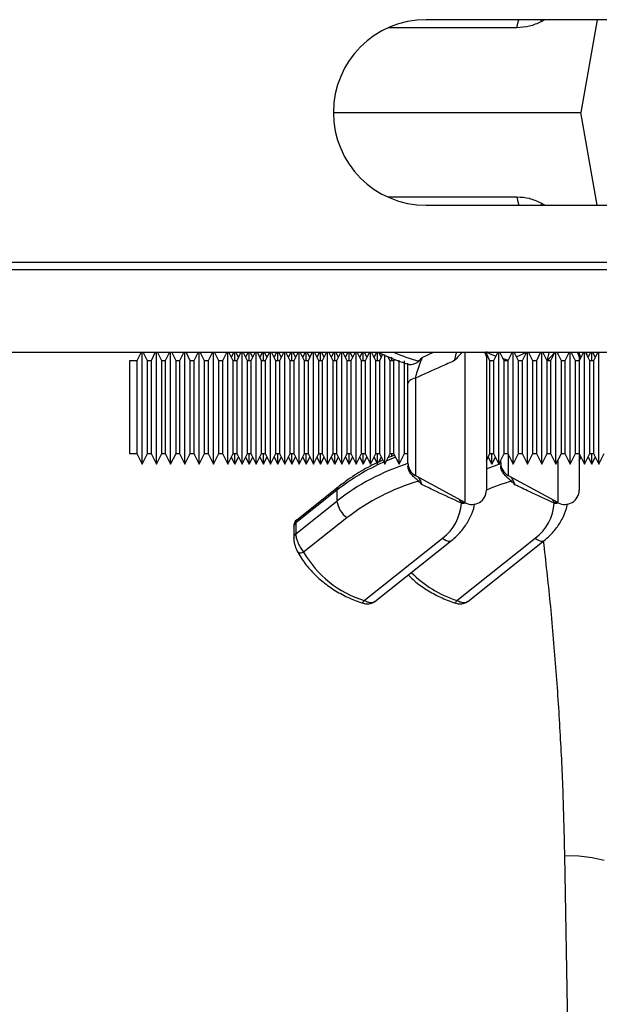
# Model space of a CAD drawing. Units: millimetres. Extents: x 1715 to 18436, y 649 to 7686.
# Drawn here: x 5182 to 5264, y 6509 to 6647 of the extents above; entities that cross this region are included whole.
import ezdxf

# ---------------------------------------------------------------- set-up
doc = ezdxf.new("R2010")
doc.units = ezdxf.units.MM
doc.layers.get('0').update_dxf_attribs({"linetype": 'CONTINUOUS'})
doc.layers.add('ACO_DRAINAGE', color=7, linetype='CONTINUOUS')

# ---------------------------------------------------------------- blocks, each defined once
blk = doc.blocks.new('ACO_-_32830_-_PLAN')
at = {"layer": 'ACO_DRAINAGE', "linetype": 'Continuous'}
for p, q in [((-440.08, 271), (-564.08, 271)), ((-551.38, 269.87), (-551.2, 270.71)), ((-551.2, 270.71), (-551.1, 271)), ((-547.46, 271), (-547.98, 270.7)), ((-547.98, 270.7), (-547.97, 271)), ((-540.13, 271), (-542.42, 258)), ((-551.38, 269.87), (-569.39, 269.87)), ((-577.08, 258), (-542.42, 258)), ((-540.13, 245), (-542.42, 258)), ((-551.38, 246.13), (-569.39, 246.13)), ((-551.38, 246.13), (-551.2, 245.29)), ((-564.08, 245), (-440.08, 245)), ((-551.2, 245.29), (-551.1, 245)), ((-547.46, 245), (-547.98, 245.3)), ((-547.98, 245.3), (-547.97, 245)), ((-1004.58, 236), (0, 236)), ((-1004.55, 237), (0.03, 237)), ((-1004.58, 224.4), (0, 224.4)), ((-604.04, 224.4), (-604.64, 223.2)), ((-603.89, 208.7), (-603.89, 224.4)), ((-603.14, 223.2), (-603.74, 224.4)), ((-602.04, 224.4), (-602.64, 223.2)), ((-601.89, 208.7), (-601.89, 224.4)), ((-601.14, 223.2), (-601.74, 224.4)), ((-600.04, 224.4), (-600.64, 223.2)), ((-599.89, 208.7), (-599.89, 224.4)), ((-599.14, 223.2), (-599.74, 224.4)), ((-598.04, 224.4), (-598.64, 223.2)), ((-597.89, 208.7), (-597.89, 224.4)), ((-597.14, 223.2), (-597.74, 224.4)), ((-596.04, 224.4), (-596.64, 223.2)), ((-595.89, 208.7), (-595.89, 224.4)), ((-595.14, 223.2), (-595.74, 224.4)), ((-594.04, 224.4), (-594.64, 223.2)), ((-593.89, 208.7), (-593.89, 224.4)), ((-593.14, 223.2), (-593.74, 224.4)), ((-592.04, 224.4), (-592.64, 223.2)), ((-591.89, 208.7), (-591.89, 224.4)), ((-591.14, 223.2), (-591.74, 224.4)), ((-591.04, 224.4), (-591.39, 223.7)), ((-590.89, 223.2), (-590.89, 224.4)), ((-590.39, 223.7), (-590.74, 224.4)), ((-590.04, 224.4), (-590.64, 223.2)), ((-589.89, 208.7), (-589.89, 224.4)), ((-589.14, 223.2), (-589.74, 224.4)), ((-589.04, 224.4), (-589.39, 223.7)), ((-588.89, 223.2), (-588.89, 224.4)), ((-588.39, 223.7), (-588.74, 224.4)), ((-588.04, 224.4), (-588.64, 223.2)), ((-587.89, 208.7), (-587.89, 224.4)), ((-587.14, 223.2), (-587.74, 224.4)), ((-587.04, 224.4), (-587.39, 223.7)), ((-586.89, 223.2), (-586.89, 224.4)), ((-586.39, 223.7), (-586.74, 224.4)), ((-586.04, 224.4), (-586.64, 223.2)), ((-585.89, 208.7), (-585.89, 224.4)), ((-585.14, 223.2), (-585.74, 224.4)), ((-585.04, 224.4), (-585.39, 223.7)), ((-584.89, 223.2), (-584.89, 224.4)), ((-584.39, 223.7), (-584.74, 224.4)), ((-584.04, 224.4), (-584.64, 223.2)), ((-583.89, 208.7), (-583.89, 224.4)), ((-583.14, 223.2), (-583.74, 224.4)), ((-583.04, 224.4), (-583.39, 223.7)), ((-582.89, 223.2), (-582.89, 224.4)), ((-582.39, 223.7), (-582.74, 224.4)), ((-582.04, 224.4), (-582.64, 223.2)), ((-581.89, 208.7), (-581.89, 224.4)), ((-581.14, 223.2), (-581.74, 224.4)), ((-581.04, 224.4), (-581.39, 223.7)), ((-580.89, 223.2), (-580.89, 224.4)), ((-580.39, 223.7), (-580.74, 224.4)), ((-580.04, 224.4), (-580.64, 223.2)), ((-579.89, 208.7), (-579.89, 224.4)), ((-579.14, 223.2), (-579.74, 224.4)), ((-579.04, 224.4), (-579.39, 223.7)), ((-578.89, 223.2), (-578.89, 224.4)), ((-578.39, 223.7), (-578.74, 224.4)), ((-578.04, 224.4), (-578.64, 223.2)), ((-577.89, 208.7), (-577.89, 224.4)), ((-577.14, 223.2), (-577.74, 224.4)), ((-577.04, 224.4), (-577.39, 223.7)), ((-576.89, 223.2), (-576.89, 224.4)), ((-576.39, 223.7), (-576.74, 224.4)), ((-576.04, 224.4), (-576.64, 223.2)), ((-575.89, 208.7), (-575.89, 224.4)), ((-575.14, 223.2), (-575.74, 224.4)), ((-575.04, 224.4), (-575.39, 223.7)), ((-574.89, 223.2), (-574.89, 224.4)), ((-574.39, 223.7), (-574.74, 224.4)), ((-574.04, 224.4), (-574.64, 223.2)), ((-573.89, 208.7), (-573.89, 224.4)), ((-573.14, 223.2), (-573.74, 224.4)), ((-573.04, 224.4), (-573.39, 223.7)), ((-572.89, 223.2), (-572.89, 224.4)), ((-572.39, 223.7), (-572.74, 224.4)), ((-572.04, 224.4), (-572.64, 223.2)), ((-571.89, 208.7), (-571.89, 224.4)), ((-571.14, 223.2), (-571.74, 224.4)), ((-571.04, 224.4), (-571.39, 223.7)), ((-570.89, 223.2), (-570.89, 224.4)), ((-570.39, 223.7), (-570.74, 224.39)), ((-570.19, 224.11), (-570.64, 223.2)), ((-569.89, 208.7), (-569.89, 224.07)), ((-569.14, 223.2), (-569.44, 223.81)), ((-569.36, 223.77), (-569.39, 223.7)), ((-568.89, 223.2), (-568.89, 223.72)), ((-564.64, 223.65), (-563.05, 224.4)), ((-558.6, 203.32), (-558.6, 224.4)), ((-555.77, 224.46), (-554.89, 224.09)), ((-555.64, 224.52), (-555.64, 223.76)), ((-555.14, 223.2), (-555.64, 224.2)), ((-555.64, 223.76), (-555.64, 205.07)), ((-554.89, 224.09), (-554.31, 223.87)), ((-554.04, 224.4), (-554.64, 223.2)), ((-553.89, 208.7), (-553.89, 224.4)), ((-553.14, 223.2), (-553.74, 224.4)), ((-552.04, 224.4), (-552.64, 223.2)), ((-551.89, 208.7), (-551.89, 224.4)), ((-551.14, 223.2), (-551.74, 224.4)), ((-551.42, 223.76), (-550.04, 224.41)), ((-550.04, 224.4), (-550.64, 223.2)), ((-549.89, 208.7), (-549.89, 224.4)), ((-549.14, 223.2), (-549.74, 224.4)), ((-548.04, 224.4), (-548.64, 223.2)), ((-547.89, 208.7), (-547.89, 224.4)), ((-547.14, 223.2), (-547.74, 224.4)), ((-546.04, 224.4), (-546.64, 223.2)), ((-545.89, 208.7), (-545.89, 224.4)), ((-545.14, 223.2), (-545.74, 224.4)), ((-545.6, 224.12), (-545.6, 224.4)), ((-544.04, 224.4), (-544.64, 223.2)), ((-543.89, 208.7), (-543.89, 224.4)), ((-543.14, 223.2), (-543.74, 224.4)), ((-542.04, 224.4), (-542.64, 223.2)), ((-542.64, 224.4), (-542.64, 223.76)), ((-542.39, 223.7), (-542.64, 224.2)), ((-542.64, 223.76), (-542.64, 223.2)), ((-541.89, 208.7), (-541.89, 224.4)), ((-541.14, 223.2), (-541.74, 224.4)), ((-541.51, 223.94), (-541.59, 224.4)), ((-541.04, 224.4), (-541.39, 223.7)), ((-540.89, 223.2), (-540.89, 224.4)), ((-540.39, 223.7), (-540.74, 224.4)), ((-540.04, 224.4), (-540.64, 223.2)), ((-539.89, 208.7), (-539.89, 224.4)), ((-604.64, 223.2), (-605.64, 223.2)), ((-605.64, 223.2), (-605.64, 210.2)), ((-604.64, 223.2), (-604.64, 210.2)), ((-602.64, 223.2), (-603.14, 223.2)), ((-603.14, 210.2), (-603.14, 223.2)), ((-602.64, 223.2), (-602.64, 210.2)), ((-600.64, 223.2), (-601.14, 223.2)), ((-601.14, 210.2), (-601.14, 223.2)), ((-600.64, 223.2), (-600.64, 210.2)), ((-598.64, 223.2), (-599.14, 223.2)), ((-599.14, 210.2), (-599.14, 223.2)), ((-598.64, 223.2), (-598.64, 210.2)), ((-596.64, 223.2), (-597.14, 223.2)), ((-597.14, 210.2), (-597.14, 223.2)), ((-596.64, 223.2), (-596.64, 210.2)), ((-594.64, 223.2), (-595.14, 223.2)), ((-595.14, 210.2), (-595.14, 223.2)), ((-594.64, 223.2), (-594.64, 210.2)), ((-592.64, 223.2), (-593.14, 223.2)), ((-593.14, 210.2), (-593.14, 223.2)), ((-592.64, 223.2), (-592.64, 210.2)), ((-590.64, 223.2), (-591.14, 223.2)), ((-591.14, 210.2), (-591.14, 223.2)), ((-590.64, 223.2), (-590.64, 210.2)), ((-588.64, 223.2), (-589.14, 223.2)), ((-589.14, 210.2), (-589.14, 223.2)), ((-588.64, 223.2), (-588.64, 210.2)), ((-586.64, 223.2), (-587.14, 223.2)), ((-587.14, 210.2), (-587.14, 223.2)), ((-586.64, 223.2), (-586.64, 210.2)), ((-584.64, 223.2), (-585.14, 223.2)), ((-585.14, 210.2), (-585.14, 223.2)), ((-584.64, 223.2), (-584.64, 210.2)), ((-582.64, 223.2), (-583.14, 223.2)), ((-583.14, 210.2), (-583.14, 223.2)), ((-582.64, 223.2), (-582.64, 210.2)), ((-580.64, 223.2), (-581.14, 223.2)), ((-581.14, 210.2), (-581.14, 223.2)), ((-580.64, 223.2), (-580.64, 210.2)), ((-578.64, 223.2), (-579.14, 223.2)), ((-579.14, 210.2), (-579.14, 223.2)), ((-578.64, 223.2), (-578.64, 210.2)), ((-576.64, 223.2), (-577.14, 223.2)), ((-577.14, 210.2), (-577.14, 223.2)), ((-576.64, 223.2), (-576.64, 210.2)), ((-574.64, 223.2), (-575.14, 223.2)), ((-575.14, 210.2), (-575.14, 223.2)), ((-574.64, 223.2), (-574.64, 210.2)), ((-572.64, 223.2), (-573.14, 223.2)), ((-573.14, 210.2), (-573.14, 223.2)), ((-572.64, 223.2), (-572.64, 210.2)), ((-570.64, 223.2), (-571.14, 223.2)), ((-571.14, 210.2), (-571.14, 223.2)), ((-570.64, 223.2), (-570.64, 210.2)), ((-568.64, 223.2), (-569.14, 223.2)), ((-569.14, 210.2), (-569.14, 223.2)), ((-568.53, 223.44), (-568.64, 223.2)), ((-568.64, 223.2), (-568.64, 210.2)), ((-567.89, 208.7), (-567.89, 223.3)), ((-567.14, 210.2), (-567.14, 223.2)), ((-555.19, 223.3), (-554.95, 223.2)), ((-554.64, 223.2), (-555.14, 223.2)), ((-555.14, 210.2), (-555.14, 223.2)), ((-554.64, 223.2), (-554.64, 210.2)), ((-553.29, 223.51), (-552.6, 223.28)), ((-552.64, 223.2), (-553.14, 223.2)), ((-553.14, 210.2), (-553.14, 223.2)), ((-552.64, 223.2), (-552.64, 210.2)), ((-550.64, 223.2), (-551.14, 223.2)), ((-551.14, 210.2), (-551.14, 223.2)), ((-550.64, 223.2), (-550.64, 210.2)), ((-548.64, 223.2), (-549.14, 223.2)), ((-549.14, 210.2), (-549.14, 223.2)), ((-548.64, 223.2), (-548.64, 210.2)), ((-547.1, 223.22), (-547.17, 223.19)), ((-546.64, 223.2), (-547.14, 223.2)), ((-547.14, 210.2), (-547.14, 223.2)), ((-546.64, 223.2), (-546.64, 210.2)), ((-544.64, 223.2), (-545.14, 223.2)), ((-545.14, 210.2), (-545.14, 223.2)), ((-544.64, 223.2), (-544.64, 210.2)), ((-542.64, 223.2), (-543.14, 223.2)), ((-543.14, 210.2), (-543.14, 223.2)), ((-542.64, 223.2), (-542.64, 210.2)), ((-540.64, 223.2), (-541.14, 223.2)), ((-541.14, 210.2), (-541.14, 223.2)), ((-540.64, 223.2), (-540.64, 210.2)), ((-566.62, 220.13), (-566.64, 220.02)), ((-566.64, 208.89), (-566.64, 220.02)), ((-566.57, 220.24), (-566.62, 220.13)), ((-566.48, 220.35), (-566.57, 220.24)), ((-566.36, 220.45), (-566.48, 220.35)), ((-566.21, 220.55), (-566.36, 220.45)), ((-566.03, 220.63), (-566.21, 220.55)), ((-565.83, 220.7), (-566.03, 220.63)), ((-565.6, 220.76), (-565.83, 220.7)), ((-565.6, 220.76), (-565.6, 207.14)), ((-605.64, 210.2), (-604.64, 210.2)), ((-604.64, 210.2), (-603.89, 208.7)), ((-603.89, 208.7), (-603.14, 210.2)), ((-603.14, 210.2), (-602.64, 210.2)), ((-602.64, 210.2), (-601.89, 208.7)), ((-601.89, 208.7), (-601.14, 210.2)), ((-601.14, 210.2), (-600.64, 210.2)), ((-600.64, 210.2), (-599.89, 208.7)), ((-599.89, 208.7), (-599.14, 210.2)), ((-599.14, 210.2), (-598.64, 210.2)), ((-598.64, 210.2), (-597.89, 208.7)), ((-597.89, 208.7), (-597.14, 210.2)), ((-597.14, 210.2), (-596.64, 210.2)), ((-596.64, 210.2), (-595.89, 208.7)), ((-595.89, 208.7), (-595.14, 210.2)), ((-595.14, 210.2), (-594.64, 210.2)), ((-594.64, 210.2), (-593.89, 208.7)), ((-593.89, 208.7), (-593.14, 210.2)), ((-593.14, 210.2), (-592.64, 210.2)), ((-592.64, 210.2), (-591.89, 208.7)), ((-591.89, 208.7), (-591.14, 210.2)), ((-591.14, 210.2), (-590.64, 210.2)), ((-590.89, 208.7), (-590.89, 210.2)), ((-590.64, 210.2), (-589.89, 208.7)), ((-589.89, 208.7), (-589.14, 210.2)), ((-589.14, 210.2), (-588.64, 210.2)), ((-588.89, 208.7), (-588.89, 210.2)), ((-588.64, 210.2), (-587.89, 208.7)), ((-587.89, 208.7), (-587.14, 210.2)), ((-587.14, 210.2), (-586.64, 210.2)), ((-586.89, 208.7), (-586.89, 210.2)), ((-586.64, 210.2), (-585.89, 208.7)), ((-585.89, 208.7), (-585.14, 210.2)), ((-585.14, 210.2), (-584.64, 210.2)), ((-584.89, 208.7), (-584.89, 210.2)), ((-584.64, 210.2), (-583.89, 208.7)), ((-583.89, 208.7), (-583.14, 210.2)), ((-583.14, 210.2), (-582.64, 210.2)), ((-582.89, 208.7), (-582.89, 210.2)), ((-582.64, 210.2), (-581.89, 208.7)), ((-581.89, 208.7), (-581.14, 210.2)), ((-581.14, 210.2), (-580.64, 210.2)), ((-580.89, 208.7), (-580.89, 210.2)), ((-580.64, 210.2), (-579.89, 208.7)), ((-579.89, 208.7), (-579.14, 210.2)), ((-579.14, 210.2), (-578.64, 210.2)), ((-578.89, 208.7), (-578.89, 210.2)), ((-578.64, 210.2), (-577.89, 208.7)), ((-577.89, 208.7), (-577.14, 210.2)), ((-577.14, 210.2), (-576.64, 210.2)), ((-576.89, 208.7), (-576.89, 210.2)), ((-576.64, 210.2), (-575.89, 208.7)), ((-575.89, 208.7), (-575.14, 210.2)), ((-575.14, 210.2), (-574.64, 210.2)), ((-574.89, 208.7), (-574.89, 210.2)), ((-574.64, 210.2), (-573.89, 208.7)), ((-573.89, 208.7), (-573.14, 210.2)), ((-573.14, 210.2), (-572.64, 210.2)), ((-572.89, 208.7), (-572.89, 210.2)), ((-572.64, 210.2), (-571.89, 208.7)), ((-571.89, 208.7), (-571.14, 210.2)), ((-571.14, 210.2), (-570.64, 210.2)), ((-570.89, 208.7), (-570.89, 210.2)), ((-570.64, 210.2), (-569.89, 208.7)), ((-569.89, 208.7), (-569.14, 210.2)), ((-568.52, 209.97), (-569.44, 209.61)), ((-569.14, 210.2), (-568.64, 210.2)), ((-568.89, 209.72), (-568.89, 210.2)), ((-568.64, 210.2), (-567.89, 208.7)), ((-567.89, 208.7), (-567.14, 210.2)), ((-566.93, 210.2), (-567.18, 210.12)), ((-567.14, 210.2), (-566.64, 210.2)), ((-555.64, 209.2), (-555.14, 210.2)), ((-555.14, 210.2), (-554.64, 210.2)), ((-554.89, 208.7), (-554.89, 210.2)), ((-554.64, 210.2), (-553.89, 208.7)), ((-553.89, 208.7), (-553.14, 210.2)), ((-553.14, 210.2), (-552.64, 210.2)), ((-552.64, 210.2), (-551.89, 208.7)), ((-552.6, 210.12), (-552.6, 207.14)), ((-551.89, 208.7), (-551.14, 210.2)), ((-551.14, 210.2), (-550.64, 210.2)), ((-550.64, 210.2), (-549.89, 208.7)), ((-549.89, 208.7), (-549.14, 210.2)), ((-549.14, 210.2), (-548.64, 210.2)), ((-548.64, 210.2), (-547.89, 208.7)), ((-547.89, 208.7), (-547.14, 210.2)), ((-547.14, 210.2), (-546.64, 210.2)), ((-546.64, 210.2), (-545.89, 208.7)), ((-545.89, 208.7), (-545.14, 210.2)), ((-545.14, 210.2), (-544.64, 210.2)), ((-544.64, 210.2), (-543.89, 208.7)), ((-543.89, 208.7), (-543.14, 210.2)), ((-543.14, 210.2), (-542.64, 210.2)), ((-542.64, 210.2), (-541.89, 208.7)), ((-542.64, 210.2), (-542.64, 205.07)), ((-541.89, 208.7), (-541.14, 210.2)), ((-541.14, 210.2), (-540.64, 210.2)), ((-540.89, 208.7), (-540.89, 210.2)), ((-540.64, 210.2), (-539.89, 208.7)), ((-539.89, 208.7), (-539.14, 210.2)), ((-591.39, 209.7), (-590.89, 208.7)), ((-590.89, 208.7), (-590.39, 209.7)), ((-589.39, 209.7), (-588.89, 208.7)), ((-588.89, 208.7), (-588.39, 209.7)), ((-587.39, 209.7), (-586.89, 208.7)), ((-586.89, 208.7), (-586.39, 209.7)), ((-585.39, 209.7), (-584.89, 208.7)), ((-584.89, 208.7), (-584.39, 209.7)), ((-583.39, 209.7), (-582.89, 208.7)), ((-582.89, 208.7), (-582.39, 209.7)), ((-581.39, 209.7), (-580.89, 208.7)), ((-580.89, 208.7), (-580.39, 209.7)), ((-579.39, 209.7), (-578.89, 208.7)), ((-578.89, 208.7), (-578.39, 209.7)), ((-577.39, 209.7), (-576.89, 208.7)), ((-576.89, 208.7), (-576.39, 209.7)), ((-575.39, 209.7), (-574.89, 208.7)), ((-574.89, 208.7), (-574.39, 209.7)), ((-573.39, 209.7), (-572.89, 208.7)), ((-572.89, 208.7), (-572.39, 209.7)), ((-571.39, 209.7), (-570.98, 208.89)), ((-570.74, 209.01), (-570.39, 209.7)), ((-569.37, 209.29), (-569.66, 209.17)), ((-569.39, 209.7), (-569.36, 209.64)), ((-568.38, 209.69), (-569.37, 209.29)), ((-555.39, 209.7), (-554.89, 208.7)), ((-555.02, 208.31), (-553.64, 208.79)), ((-554.89, 208.7), (-554.39, 209.7)), ((-553.64, 208.89), (-553.64, 209.2)), ((-545.6, 203.32), (-545.6, 209.29)), ((-542.64, 209.2), (-542.39, 209.7)), ((-541.39, 209.7), (-540.89, 208.7)), ((-540.89, 208.7), (-540.39, 209.7)), ((-565.6, 207.14), (-558.6, 203.32)), ((-555.64, 208.07), (-555.02, 208.31)), ((-552.6, 207.14), (-545.6, 203.32)), ((-576.6, 205.05), (-582.36, 200.47)), ((-576.43, 205.49), (-582.23, 200.87)), ((-576.6, 205.05), (-576.6, 203.54)), ((-582.36, 198.95), (-576.6, 203.54)), ((-559.2, 203.37), (-559.39, 203.75)), ((-559.2, 203.37), (-558.8, 203.39)), ((-559.15, 203.24), (-559.2, 203.37)), ((-559.15, 203.24), (-558.76, 203.26)), ((-558.8, 203.39), (-558.74, 203.4)), ((-558.76, 203.26), (-558.54, 203.29)), ((-546.2, 203.37), (-546.39, 203.75)), ((-546.2, 203.37), (-545.8, 203.39)), ((-546.15, 203.24), (-546.2, 203.37)), ((-546.15, 203.24), (-545.76, 203.26)), ((-545.8, 203.39), (-545.74, 203.4)), ((-545.76, 203.26), (-545.54, 203.29)), ((-582.36, 200.47), (-582.36, 198.95)), ((-575.18, 201.2), (-581.26, 196.37)), ((-582.65, 199.9), (-582.65, 198.39)), ((-572.77, 189.61), (-561.8, 198.35)), ((-571.26, 189.48), (-560.55, 198)), ((-561.8, 198.35), (-561.52, 198.15)), ((-561.52, 198.15), (-561.26, 198.01)), ((-561.26, 198.01), (-561.01, 197.93)), ((-561.01, 197.93), (-560.8, 197.91)), ((-560.8, 197.91), (-560.62, 197.95)), ((-560.62, 197.95), (-560.55, 198)), ((-559.77, 189.61), (-548.8, 198.35)), ((-558.26, 189.48), (-547.55, 198)), ((-548.8, 198.35), (-548.52, 198.15)), ((-548.52, 198.15), (-548.26, 198.01)), ((-548.26, 198.01), (-548.01, 197.93)), ((-548.01, 197.93), (-547.8, 197.91)), ((-547.8, 197.91), (-547.62, 197.95)), ((-547.62, 197.95), (-547.55, 198)), ((-582.15, 196.52), (-582.14, 196.5)), ((-582.14, 196.5), (-582.11, 196.45)), ((-582.11, 196.45), (-582.03, 196.38)), ((-582.03, 196.38), (-581.91, 196.32)), ((-581.91, 196.32), (-581.77, 196.3)), ((-581.77, 196.3), (-581.61, 196.29)), ((-581.61, 196.29), (-581.44, 196.32)), ((-581.44, 196.32), (-581.26, 196.37)), ((-542.21, 20), (-544.65, 153.88)), ((-544.65, 153.88), (-542.71, 153.82)), ((-542.71, 153.82), (-540.84, 153.6)), ((-540.84, 153.6), (-539.12, 153.23))]:
    blk.add_line(p, q, dxfattribs=at)
for centre, radius, start, end in [((-564.08, 258), 13, 90, 270), ((-556.12, 253.73), 31.89, 246.8542, 253.5871), ((-556.59, 223.71), 0.945, 3.1955, 47.5818), ((-543.59, 223.71), 0.945, 3.1955, 47.5818), ((-557.73, 181.15), 30.45, 113.8388, 128.2824), ((-557.18, 178.77), 31.47, 107.4938, 128.0928), ((-564.64, 208.89), 2, 180, 241.3895), ((-551.64, 208.89), 2, 180, 241.3895), ((-556.94, 177.88), 29.6, 106.0481, 128.0375), ((-543.12, 175.75), 31.89, 106.413, 113.1294), ((-576.08, 205.1), 0.522, 132.2357, 185.7789), ((-557.64, 205.07), 2, 241.3895, 0), ((-544.64, 205.07), 2, 241.3895, 0), ((-573.03, 204.1), 3.61, 188.9805, 233.3879), ((-565.75, 203.66), 6.62, 306.6942, 356.4069), ((-552.75, 203.66), 6.62, 306.6942, 356.4069), ((-581.93, 199.89), 0.724, 126.5186, 178.4851), ((-581.93, 198.37), 0.724, 126.5161, 178.5764), ((-568.45, 203.75), 14.78, 209.9748, 253.0024), ((-554.87, 204.81), 15.97, 224.9516, 252.0955), ((-573.27, 189.76), 0.515, 289.9189, 343.9347), ((-560.27, 189.76), 0.515, 289.9189, 343.9347)]:
    blk.add_arc(centre, radius, start, end, dxfattribs=at)
for points, knots in [([(-547.98, 270.7), (-548.52, 270.46), (-549.6, 269.97), (-550.78, 269.9), (-551.38, 269.87)], [0, 0, 0, 0, 0.495127, 1, 1, 1, 1]), ([(-547.98, 245.3), (-548.52, 245.54), (-549.6, 246.03), (-550.78, 246.1), (-551.38, 246.13)], [0, 0, 0, 0, 0.495127, 1, 1, 1, 1]), ([(-570.76, 224.4), (-570.57, 224.31), (-569.52, 223.75), (-568.07, 223.19), (-566.79, 222.79), (-566.47, 222.68)], [0, 0, 0, 0, 0.141688, 0.785315, 1, 1, 1, 1]), ([(-564.64, 223.65), (-564.79, 223.29), (-565.06, 222.62), (-565.4, 221.59), (-565.54, 221), (-565.6, 220.76)], [0, 0, 0, 0, 0.422383, 0.774143, 1, 1, 1, 1]), ([(-565.13, 223.14), (-564.97, 223.31), (-564.81, 223.48), (-564.64, 223.65), (-564.64, 223.65)], [0, 0, 0, 0, 0.985396, 1, 1, 1, 1]), ([(-559.01, 224.4), (-559.1, 224.31), (-559.47, 223.93), (-559.84, 223.54), (-560.1, 223.22), (-560.1, 223.22)], [0, 0, 0, 0, 0.245266, 0.994457, 1, 1, 1, 1]), ([(-560.1, 223.22), (-560.05, 223.46), (-559.97, 223.86), (-559.85, 224.25), (-559.8, 224.4)], [0, 0, 0, 0, 0.614773, 1, 1, 1, 1]), ([(-547.1, 223.22), (-547.05, 223.46), (-546.97, 223.86), (-546.85, 224.25), (-546.8, 224.4)], [0, 0, 0, 0, 0.614773, 1, 1, 1, 1]), ([(-546.08, 224.33), (-546.15, 224.26), (-546.49, 223.9), (-546.84, 223.54), (-547.1, 223.22), (-547.1, 223.22)], [0, 0, 0, 0, 0.191824, 0.994065, 1, 1, 1, 1]), ([(-566.64, 220.02), (-566.64, 220.42), (-566.64, 221.35), (-566.64, 222.33), (-566.64, 222.88)], [0, 0, 0, 0, 0.436519, 1, 1, 1, 1]), ([(-566.47, 222.69), (-566.43, 222.67), (-566.32, 222.64), (-565.94, 222.71), (-565.47, 222.86), (-565.2, 223.08), (-565.13, 223.14)], [0, 0, 0, 0, 0.160622, 0.436308, 0.837202, 1, 1, 1, 1]), ([(-560.1, 223.22), (-560.73, 222.94), (-562.57, 222.12), (-564.4, 221.3), (-565.6, 220.76)], [0, 0, 0, 0, 0.3441989, 1, 1, 1, 1]), ([(-570.18, 209.29), (-570.99, 208.9), (-572.68, 208.09), (-574.74, 206.78), (-575.96, 205.85), (-576.43, 205.49)], [0, 0, 0, 0, 0.358662, 0.754161, 1, 1, 1, 1]), ([(-565.13, 206.34), (-565.3, 206.47), (-565.63, 206.75), (-566.13, 207.21), (-566.48, 207.73), (-566.63, 208.17), (-566.64, 208.4), (-566.64, 208.47)], [0, 0, 0, 0, 0.243309, 0.481832, 0.693683, 0.906381, 1, 1, 1, 1]), ([(-552.13, 206.34), (-552.3, 206.47), (-552.63, 206.75), (-553.13, 207.21), (-553.48, 207.73), (-553.63, 208.17), (-553.64, 208.4), (-553.64, 208.47)], [0, 0, 0, 0, 0.243309, 0.481832, 0.693683, 0.906381, 1, 1, 1, 1]), ([(-565.23, 206.94), (-565.2, 206.9), (-565.07, 206.73), (-564.87, 206.32), (-564.7, 205.95), (-564.64, 205.82)], [0, 0, 0, 0, 0.1651314, 0.725167, 1, 1, 1, 1]), ([(-564.64, 205.82), (-564.64, 205.83), (-564.81, 206), (-564.97, 206.17), (-565.13, 206.34)], [0, 0, 0, 0, 0.014604, 1, 1, 1, 1]), ([(-559.15, 203.24), (-560.31, 203.78), (-562.15, 204.64), (-563.97, 205.51), (-564.64, 205.82)], [0, 0, 0, 0, 0.633421, 1, 1, 1, 1]), ([(-552.23, 206.94), (-552.2, 206.9), (-552.07, 206.73), (-551.87, 206.32), (-551.7, 205.95), (-551.64, 205.82)], [0, 0, 0, 0, 0.1651314, 0.725167, 1, 1, 1, 1]), ([(-551.64, 205.82), (-551.64, 205.83), (-551.81, 206), (-551.97, 206.17), (-552.13, 206.34)], [0, 0, 0, 0, 0.014604, 1, 1, 1, 1]), ([(-546.15, 203.24), (-547.31, 203.78), (-549.15, 204.64), (-550.97, 205.51), (-551.64, 205.82)], [0, 0, 0, 0, 0.633421, 1, 1, 1, 1]), ([(-560.55, 198), (-560.3, 198.21), (-559.6, 198.8), (-558.65, 199.91), (-557.83, 201.36), (-557.39, 202.46), (-557.32, 203.06), (-557.31, 203.14)], [0, 0, 0, 0, 0.154021, 0.425579, 0.695567, 0.962068, 1, 1, 1, 1]), ([(-547.55, 198), (-547.3, 198.21), (-546.6, 198.8), (-545.65, 199.91), (-544.83, 201.36), (-544.39, 202.46), (-544.32, 203.06), (-544.31, 203.14)], [0, 0, 0, 0, 0.154021, 0.425579, 0.695567, 0.962068, 1, 1, 1, 1]), ([(-582.23, 200.87), (-582.24, 200.86), (-582.34, 200.81), (-582.47, 200.62), (-582.6, 200.36), (-582.65, 200.12), (-582.65, 199.97), (-582.65, 199.9)], [0, 0, 0, 0, 0.026762, 0.301625, 0.551862, 0.799631, 1, 1, 1, 1]), ([(-582.22, 200.85), (-582.25, 200.83), (-582.34, 200.77), (-582.35, 200.59), (-582.36, 200.47)], [0, 0, 0, 0, 0.368654, 1, 1, 1, 1]), ([(-582.36, 198.95), (-582.36, 198.9), (-582.35, 198.7), (-582.26, 198.25), (-582.02, 197.59), (-581.67, 196.91), (-581.4, 196.55), (-581.26, 196.37)], [0, 0, 0, 0, 0.081248, 0.298552, 0.531725, 0.766844, 1, 1, 1, 1]), ([(-582.65, 198.39), (-582.65, 198.29), (-582.64, 198.03), (-582.58, 197.7), (-582.51, 197.47), (-582.5, 197.44)], [0, 0, 0, 0, 0.331489, 0.894605, 1, 1, 1, 1]), ([(-582.5, 197.44), (-582.45, 197.27), (-582.36, 196.94), (-582.21, 196.66), (-582.13, 196.52)], [0, 0, 0, 0, 0.485754, 1, 1, 1, 1]), ([(-544.65, 153.88), (-544.72, 156.74), (-544.85, 162.46), (-545.27, 171.26), (-545.87, 180.23), (-546.63, 189.13), (-547.3, 195.07), (-547.62, 197.94)], [0, 0, 0, 0, 0.201132, 0.402649, 0.606007, 0.809774, 1, 1, 1, 1]), ([(-582.14, 196.5), (-581.97, 196.19), (-581.47, 195.31), (-580.43, 193.96), (-578.96, 192.51), (-577.26, 191.23), (-575.39, 190.17), (-573.96, 189.57), (-573.19, 189.3), (-573.09, 189.27)], [0, 0, 0, 0, 0.096391, 0.273311, 0.4507, 0.628652, 0.807029, 0.976667, 1, 1, 1, 1]), ([(-566.59, 193.19), (-566.37, 192.97), (-565.68, 192.26), (-564.25, 191.23), (-562.39, 190.17), (-560.96, 189.57), (-560.19, 189.3), (-560.09, 189.27)], [0, 0, 0, 0, 0.127526, 0.410175, 0.693497, 0.96294, 1, 1, 1, 1]), ([(-573.09, 189.29), (-572.87, 189.22), (-572.41, 189.09), (-571.79, 189.19), (-571.39, 189.34), (-571.26, 189.48), (-571.26, 189.48)], [0, 0, 0, 0, 0.348261, 0.707139, 0.990217, 1, 1, 1, 1]), ([(-572.77, 189.61), (-572.6, 189.53), (-572.23, 189.36), (-571.75, 189.31), (-571.41, 189.35), (-571.3, 189.46), (-571.27, 189.49)], [0, 0, 0, 0, 0.287709, 0.597874, 0.885762, 1, 1, 1, 1]), ([(-560.09, 189.29), (-559.87, 189.22), (-559.41, 189.09), (-558.79, 189.19), (-558.39, 189.34), (-558.26, 189.48), (-558.26, 189.48)], [0, 0, 0, 0, 0.348261, 0.707139, 0.990217, 1, 1, 1, 1]), ([(-559.77, 189.61), (-559.6, 189.53), (-559.23, 189.36), (-558.75, 189.31), (-558.41, 189.35), (-558.3, 189.46), (-558.27, 189.49)], [0, 0, 0, 0, 0.287709, 0.597874, 0.885762, 1, 1, 1, 1])]:
    blk.add_open_spline(points, degree=3, knots=knots, dxfattribs=at)

msp = doc.modelspace()

# ---------------------------------------------------------------- block references
msp.add_blockref('ACO_-_32830_-_PLAN', (5803.5, 6376.34))

doc.saveas('drawing.dxf')
